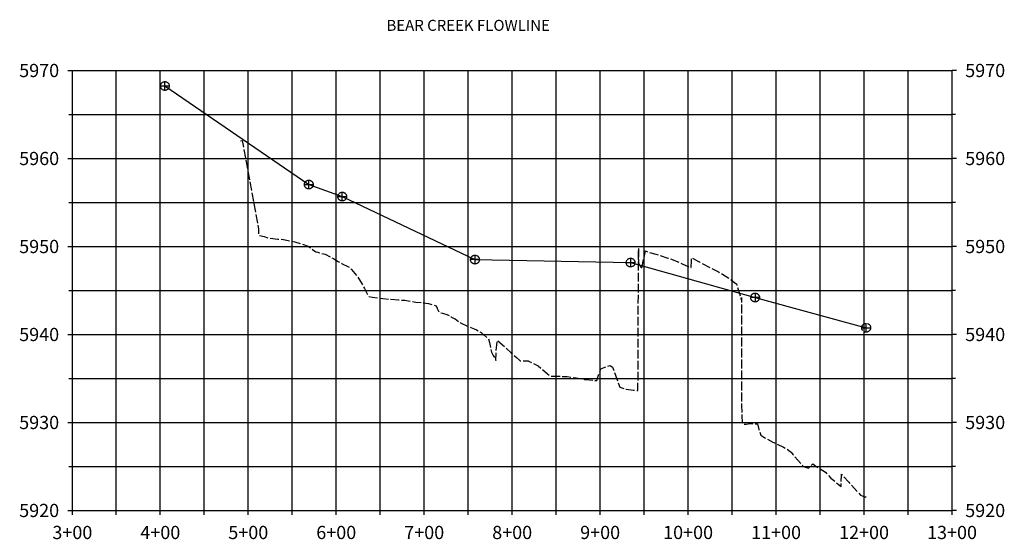
# Model space of a CAD drawing. Units: inches. Extents: x 182520 to 192775, y 59228 to 68297.
# Drawn here: x 182520 to 183639, y 60298 to 60889 of the extents above; entities that cross this region are included whole.
import ezdxf
from ezdxf.enums import TextEntityAlignment as Align

# ---------------------------------------------------------------- set-up
doc = ezdxf.new("R2010")
doc.units = ezdxf.units.IN
doc.header["$MEASUREMENT"] = 0
for name, pattern in [('DASH2', [12.5, 10, -2.5]), ('SOLID', [2, 2, 0]), ('TOPCUT', [12.5, 10, -2.5])]:
    doc.linetypes.add(name, pattern=pattern)
for name, color, linetype in [('HCL', 7, 'Continuous'), ('MAJORGRID', 3, 'SOLID'), ('MINORGRID', 2, 'SOLID'), ('STATION', 1, 'SOLID'), ('TEXTC', 1, 'SOLID'), ('TEXTD', 7, 'Continuous'), ('TOPCUT', 6, 'TOPCUT'), ('XGRND', 2, 'DASH2')]:
    doc.layers.add(name, color=color, linetype=linetype)
doc.styles.get("Standard").update_dxf_attribs({"font": 'romans.shx', "height": 1, "bigfont": 'specl13.shx'})

msp = doc.modelspace()

# ---------------------------------------------------------------- linework, layer by layer
at = {"layer": 'HCL', "flags": 128}
for points in [[(182685, 60813.3), (182848.6, 60701.3)], [(182848.6, 60701.3), (182886.6, 60687.6)], [(182886.6, 60687.6), (183037.5, 60616)], [(183037.5, 60616), (183214.4, 60612.6)], [(183214.4, 60612.6), (183355.9, 60572.9)], [(183355.9, 60572.9), (183482.2, 60538.6)]]:
    msp.add_lwpolyline(points, dxfattribs=at)
at = {"layer": 'MAJORGRID'}
for p, q in [((183042.5, 60616), (183032.5, 60616)), ((183037.5, 60621), (183037.5, 60611)), ((183209.4, 60612.6), (183219.4, 60612.6)), ((183214.4, 60617.6), (183214.4, 60607.6)), ((183355.9, 60577.9), (183355.9, 60567.9)), ((183360.9, 60572.9), (183350.9, 60572.9))]:
    msp.add_line(p, q, dxfattribs=at)
at = {"layer": 'MAJORGRID', "flags": 128}
for points in [[(182579.8, 60830.9), (183579.8, 60830.9)], [(182579.8, 60830.9), (183579.8, 60830.9)], [(182679.8, 60330.9), (182679.8, 60830.9)], [(182779.8, 60330.9), (182779.8, 60830.9)], [(182879.8, 60330.9), (182879.8, 60830.9)], [(182979.8, 60330.9), (182979.8, 60830.9)], [(183079.8, 60330.9), (183079.8, 60830.9)], [(183179.8, 60330.9), (183179.8, 60830.9)], [(183279.8, 60330.9), (183279.8, 60830.9)], [(183379.8, 60330.9), (183379.8, 60830.9)], [(183479.8, 60330.9), (183479.8, 60830.9)], [(182579.8, 60730.9), (183579.8, 60730.9)], [(182579.8, 60630.9), (183579.8, 60630.9)], [(182579.8, 60530.9), (183579.8, 60530.9)], [(182579.8, 60430.9), (183579.8, 60430.9)]]:
    msp.add_lwpolyline(points, dxfattribs=at)
at = {"layer": 'MAJORGRID'}
for points in [[(182680, 60813.3), (182690, 60813.3)], [(182685, 60808.3), (182685, 60818.3)], [(182843.6, 60701.3), (182853.6, 60701.3)], [(182848.6, 60696.3), (182848.6, 60706.3)], [(182886.6, 60682.6), (182886.6, 60692.6)], [(182881.6, 60687.6), (182891.6, 60687.6)], [(183482.2, 60533.6), (183482.2, 60543.6)], [(183477.2, 60538.6), (183487.2, 60538.6)]]:
    msp.add_lwpolyline(points, dxfattribs=at)
for centre in [(182685, 60813.3), (182848.6, 60701.3), (182886.6, 60687.6), (183037.5, 60616), (183214.4, 60612.6), (183355.9, 60572.9)]:
    msp.add_circle(centre, 5, dxfattribs=at)
at = {"layer": 'MINORGRID', "flags": 128}
for points in [[(182629.8, 60330.9), (182629.8, 60830.9)], [(182729.8, 60330.9), (182729.8, 60830.9)], [(182829.8, 60330.9), (182829.8, 60830.9)], [(182929.8, 60330.9), (182929.8, 60830.9)], [(183029.8, 60330.9), (183029.8, 60830.9)], [(183129.8, 60330.9), (183129.8, 60830.9)], [(183229.8, 60330.9), (183229.8, 60830.9)], [(183329.8, 60330.9), (183329.8, 60830.9)], [(183429.8, 60330.9), (183429.8, 60830.9)], [(183529.8, 60330.9), (183529.8, 60830.9)], [(182579.8, 60780.9), (183579.8, 60780.9)], [(182579.8, 60680.9), (183579.8, 60680.9)], [(182579.8, 60580.9), (183579.8, 60580.9)], [(182579.8, 60480.9), (183579.8, 60480.9)], [(182579.8, 60380.9), (183579.8, 60380.9)]]:
    msp.add_lwpolyline(points, dxfattribs=at)
at = {"layer": 'STATION', "flags": 128}
for points in [[(182574.8, 60830.9), (182579.8, 60830.9)], [(182574.8, 60830.9), (182579.8, 60830.9)], [(182579.8, 60330.9), (182579.8, 60830.9)], [(183579.8, 60330.9), (183579.8, 60830.9)], [(182575.8, 60780.9), (182579.8, 60780.9)], [(182574.8, 60730.9), (182579.8, 60730.9)], [(182575.8, 60680.9), (182579.8, 60680.9)], [(182574.8, 60630.9), (182579.8, 60630.9)], [(182575.8, 60580.9), (182579.8, 60580.9)], [(182574.8, 60530.9), (182579.8, 60530.9)], [(182575.8, 60480.9), (182579.8, 60480.9)], [(182574.8, 60430.9), (182579.8, 60430.9)], [(182575.8, 60380.9), (182579.8, 60380.9)], [(182574.8, 60330.9), (182579.8, 60330.9)], [(182579.8, 60330.9), (183579.8, 60330.9)], [(182579.8, 60325.9), (182579.8, 60330.9)], [(182629.8, 60325.9), (182629.8, 60330.9)], [(182679.8, 60325.9), (182679.8, 60330.9)], [(182729.8, 60325.9), (182729.8, 60330.9)], [(182779.8, 60325.9), (182779.8, 60330.9)], [(182829.8, 60325.9), (182829.8, 60330.9)], [(182879.8, 60325.9), (182879.8, 60330.9)], [(182929.8, 60325.9), (182929.8, 60330.9)], [(182979.8, 60325.9), (182979.8, 60330.9)], [(183029.8, 60325.9), (183029.8, 60330.9)], [(183079.8, 60325.9), (183079.8, 60330.9)], [(183129.8, 60325.9), (183129.8, 60330.9)], [(183179.8, 60325.9), (183179.8, 60330.9)], [(183229.8, 60325.9), (183229.8, 60330.9)], [(183279.8, 60325.9), (183279.8, 60330.9)], [(183329.8, 60325.9), (183329.8, 60330.9)], [(183379.8, 60325.9), (183379.8, 60330.9)], [(183429.8, 60325.9), (183429.8, 60330.9)], [(183479.8, 60325.9), (183479.8, 60330.9)], [(183529.8, 60325.9), (183529.8, 60330.9)], [(183579.8, 60325.9), (183579.8, 60330.9)]]:
    msp.add_lwpolyline(points, dxfattribs=at)
at = {"layer": 'STATION', "linetype": 'Continuous', "flags": 128}
for points in [[(183584.8, 60830.9), (183579.8, 60830.9)], [(183584.8, 60830.9), (183579.8, 60830.9)], [(183583.8, 60780.9), (183579.8, 60780.9)], [(183584.8, 60730.9), (183579.8, 60730.9)], [(183583.8, 60680.9), (183579.8, 60680.9)], [(183584.8, 60630.9), (183579.8, 60630.9)], [(183583.8, 60580.9), (183579.8, 60580.9)], [(183584.8, 60530.9), (183579.8, 60530.9)], [(183583.8, 60480.9), (183579.8, 60480.9)], [(183584.8, 60430.9), (183579.8, 60430.9)], [(183583.8, 60380.9), (183579.8, 60380.9)], [(183584.8, 60330.9), (183579.8, 60330.9)]]:
    msp.add_lwpolyline(points, dxfattribs=at)
at = {"layer": 'STATION', "color": 7, "linetype": 'Continuous'}
msp.add_point((182579.8, 60330.9), dxfattribs=at)
at = {"layer": 'TOPCUT'}
msp.add_circle((183482.2, 60538.6), 5, dxfattribs=at)
at = {"layer": 'XGRND', "flags": 128}
msp.add_lwpolyline([(182771, 60750.9), (182773, 60751.4), (182791.3, 60651), (182791.6, 60643.5), (182797.7, 60642.1), (182803.5, 60640.5), (182813.3, 60639.4), (182819.6, 60638.9), (182819.8, 60638.8), (182825.1, 60637.7), (182832.9, 60636.2), (182838.9, 60634.3), (182839, 60634.3), (182848, 60631.4), (182853, 60627.5), (182856.5, 60625), (182859, 60624.3), (182859.7, 60624.1), (182867.4, 60622.1), (182874, 60618.5), (182876.6, 60617.1), (182877, 60616.9), (182882, 60614), (182886.7, 60611.3), (182892.9, 60608.1), (182895.5, 60606.8), (182896.6, 60605.5), (182897.1, 60604.9), (182904.4, 60596), (182909.2, 60588.1), (182912.1, 60583.1), (182913.2, 60580.9), (182915.1, 60577), (182916.8, 60574.2), (182921, 60573.4), (182928, 60572.2), (182932.8, 60571.7), (182940.6, 60571), (182941.8, 60570.9), (182950.7, 60570.3), (182957.7, 60569.8), (182961.6, 60569.1), (182970.3, 60567.8), (182978.6, 60566.8), (182984.7, 60566.1), (182990.8, 60564.2), (182993.4, 60563.3), (182994.5, 60560.9), (182994.7, 60560.4), (182996.7, 60556.1), (183000.6, 60555), (183005.5, 60553.7), (183010.5, 60550.9), (183010.9, 60550.7), (183014.5, 60548.8), (183014.9, 60548.6), (183019.1, 60545.5), (183021.1, 60544), (183022.6, 60543.3), (183027.5, 60541), (183028, 60540.8), (183032.7, 60539), (183036.7, 60537.5), (183039.2, 60536), (183044.5, 60533), (183044.5, 60533), (183046.5, 60531.4), (183047.5, 60530.6), (183052.8, 60526.3), (183053.9, 60521.9), (183056.4, 60510.7), (183058.2, 60507.1), (183061.3, 60501.3), (183061.6, 60511.6), (183061.6, 60511.7), (183063.1, 60524.3), (183078.7, 60510.2), (183080.6, 60508.5), (183084.7, 60504.9), (183088.1, 60501.8), (183089, 60501), (183098.3, 60500.8), (183098.5, 60500.6), (183109.5, 60495.3), (183120.1, 60486.1), (183122.9, 60483.7), (183139.6, 60483.2), (183142.3, 60483), (183152.5, 60481.8), (183160.1, 60480.2), (183162.2, 60479.8), (183163.4, 60479.6), (183176.1, 60478.5), (183177.3, 60482.5), (183180.6, 60492), (183191.3, 60495.8), (183194, 60493.6), (183202.1, 60471.2), (183209.3, 60468.7), (183209.4, 60468.7), (183217.7, 60467.8), (183218.5, 60467.5), (183222.8, 60467.4), (183223.2, 60564.6), (183223.3, 60586.3), (183223.3, 60605), (183223.3, 60628.6), (183223.3, 60611.4), (183224.4, 60610.2), (183226.9, 60605.5), (183231.3, 60625.8), (183235.7, 60624.3), (183243, 60622.1), (183256.9, 60617.8), (183260.9, 60616.6), (183268.3, 60613.4), (183278.7, 60608.7), (183280.6, 60608.1), (183283.2, 60607), (183283.5, 60614.7), (183283.7, 60618.1), (183291.8, 60613.7), (183292.3, 60613.5), (183292.6, 60613.3), (183314.3, 60602.2), (183318.9, 60599.4), (183326.8, 60594.4), (183333.1, 60589.7), (183334.7, 60588.6), (183338.2, 60577.5), (183338.2, 60577.5), (183340.3, 60570.6), (183340.3, 60571.2), (183340.4, 60573.1), (183340.4, 60518.6), (183340.4, 60516), (183340.5, 60510.1), (183340.6, 60450.7), (183340.8, 60438.4), (183341.3, 60430.7), (183342.7, 60428.7), (183345.9, 60429.1), (183350.2, 60429.6), (183358.6, 60429.3), (183360.2, 60422.8), (183362.3, 60416.4), (183365.9, 60414.4), (183376.2, 60408.7), (183381.2, 60406.3), (183388.3, 60403), (183395.9, 60398.1), (183396.8, 60397.1), (183399, 60394.6), (183411, 60380.9), (183413.1, 60380), (183416.7, 60378.8), (183421.6, 60383.9), (183425, 60381.4), (183425.9, 60380.7), (183429.8, 60378.3), (183435.8, 60374.6), (183442.2, 60367.6), (183450.5, 60360.9), (183453.7, 60358.2), (183453.7, 60358.2), (183453.8, 60358.2), (183454, 60371), (183454.2, 60372.2), (183462.6, 60362.9), (183475.9, 60348.3), (183481.5, 60346.1), (183482.2, 60346.6)], dxfattribs=at)

# ---------------------------------------------------------------- texts
at = {"layer": 'TEXTC'}
for s, p in [('5970', (182564.8, 60830.9)), ('5970', (182564.8, 60830.9)), ('5960', (182564.8, 60730.9)), ('5950', (182564.8, 60630.9)), ('5940', (182564.8, 60530.9)), ('5930', (182564.8, 60430.9)), ('5920', (182564.8, 60330.9))]:
    msp.add_text(s, height=15, dxfattribs=at).set_placement(p, align=Align.MIDDLE_RIGHT)
for s, p in [('5970', (183594.8, 60830.9)), ('5970', (183594.8, 60830.9)), ('5960', (183594.8, 60730.9)), ('5950', (183594.8, 60630.9)), ('5940', (183594.8, 60530.9)), ('5930', (183594.8, 60430.9)), ('5920', (183594.8, 60330.9))]:
    msp.add_text(s, height=15, dxfattribs=at).set_placement(p, align=Align.MIDDLE_LEFT)
for s, p in [('3+00', (182579.8, 60305.9)), ('4+00', (182679.8, 60305.9)), ('5+00', (182779.8, 60305.9)), ('6+00', (182879.8, 60305.9)), ('7+00', (182979.8, 60305.9)), ('8+00', (183079.8, 60305.9)), ('9+00', (183179.8, 60305.9)), ('10+00', (183279.8, 60305.9)), ('11+00', (183379.8, 60305.9)), ('12+00', (183479.8, 60305.9)), ('13+00', (183579.8, 60305.9))]:
    msp.add_text(s, height=15, dxfattribs=at).set_placement(p, align=Align.MIDDLE_CENTER)
at = {"layer": 'TEXTD'}
msp.add_text('BEAR CREEK FLOWLINE', height=12.5, dxfattribs=at).set_placement((183029.8, 60882.2), align=Align.MIDDLE_CENTER)

doc.saveas('drawing.dxf')
